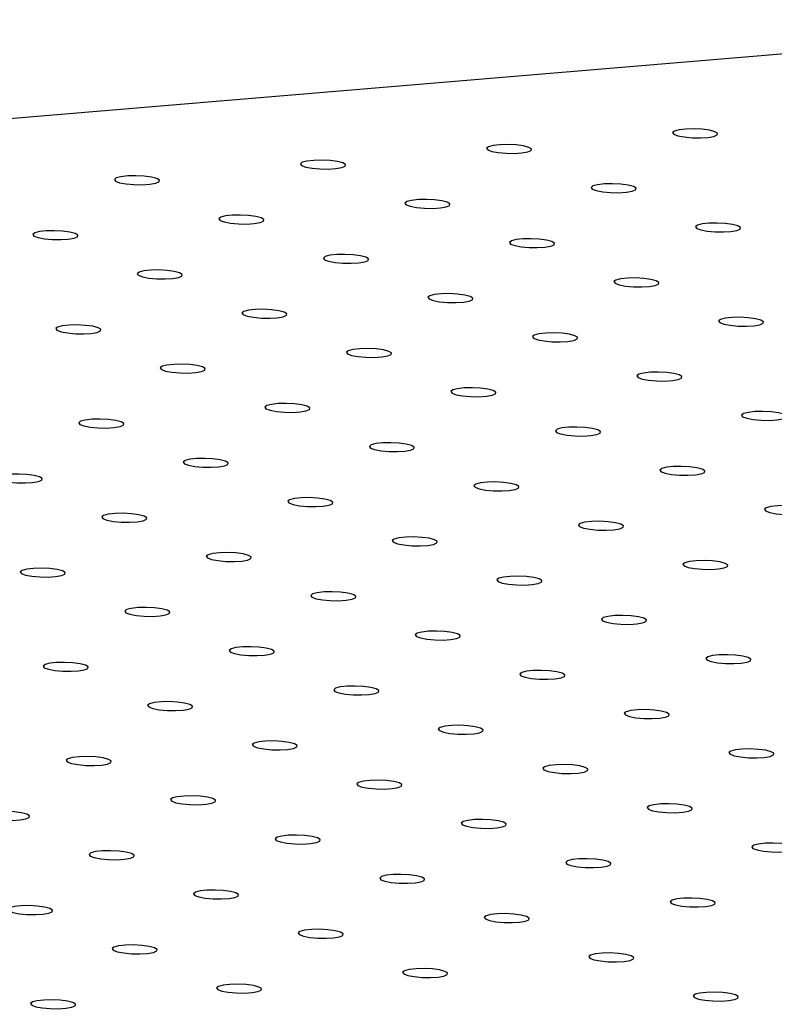
# Model space of a CAD drawing. Units: millimetres. Extents: x 12016 to 12313, y -7569 to -7359.
# Drawn here: x 12117 to 12121, y -7482 to -7478 of the extents above; entities that cross this region are included whole.
import ezdxf

# ---------------------------------------------------------------- set-up
doc = ezdxf.new("R2010")
doc.units = ezdxf.units.MM
doc.header["$LTSCALE"] = 10

msp = doc.modelspace()

# ---------------------------------------------------------------- linework, layer by layer
at = {"color": 7, "linetype": 'Continuous', "lineweight": 25}
msp.add_line((12122.97707, -7477.81361), (12070.68391, -7482.21092), dxfattribs=at)
at = {"color": 7, "linetype": 'Continuous', "lineweight": 25, "flags": 128}
for points in [[(12120.75338, -7478.33834), (12120.7284, -7478.33182), (12120.69431, -7478.32723), (12120.65572, -7478.32518), (12120.61785, -7478.32597), (12120.5858, -7478.32947), (12120.56391, -7478.33522), (12120.55513, -7478.34244), (12120.56065, -7478.35016), (12120.57972, -7478.35733), (12120.60977, -7478.36298), (12120.64674, -7478.36635), (12120.68563, -7478.36699), (12120.7212, -7478.36481), (12120.74863, -7478.3601), (12120.76423, -7478.3535), (12120.76589, -7478.34591), (12120.75338, -7478.33834)], [(12119.88183, -7478.41163), (12119.85685, -7478.4051), (12119.82276, -7478.40051), (12119.78417, -7478.39847), (12119.7463, -7478.39926), (12119.71425, -7478.40276), (12119.69236, -7478.40851), (12119.68358, -7478.41573), (12119.6891, -7478.42345), (12119.70817, -7478.43061), (12119.73822, -7478.43627), (12119.77518, -7478.43964), (12119.81408, -7478.44028), (12119.84964, -7478.4381), (12119.87708, -7478.43339), (12119.89268, -7478.42679), (12119.89434, -7478.4192), (12119.88183, -7478.41163)], [(12119.01028, -7478.48491), (12118.98529, -7478.47839), (12118.9512, -7478.4738), (12118.91262, -7478.47176), (12118.87474, -7478.47255), (12118.8427, -7478.47605), (12118.82081, -7478.4818), (12118.81203, -7478.48902), (12118.81755, -7478.49674), (12118.83662, -7478.5039), (12118.86666, -7478.50955), (12118.90363, -7478.51293), (12118.94252, -7478.51357), (12118.97809, -7478.51139), (12119.00553, -7478.50668), (12119.02113, -7478.50008), (12119.02279, -7478.49248), (12119.01028, -7478.48491)], [(12118.13872, -7478.5582), (12118.11374, -7478.55168), (12118.07965, -7478.54709), (12118.04107, -7478.54505), (12118.00319, -7478.54583), (12117.97114, -7478.54934), (12117.94925, -7478.55509), (12117.94047, -7478.56231), (12117.94599, -7478.57002), (12117.96506, -7478.57719), (12117.99511, -7478.58284), (12118.03208, -7478.58622), (12118.07097, -7478.58686), (12118.10654, -7478.58467), (12118.13397, -7478.57997), (12118.14957, -7478.57337), (12118.15123, -7478.56577), (12118.13872, -7478.5582)], [(12120.3714, -7478.59562), (12120.34642, -7478.5891), (12120.31233, -7478.58451), (12120.27374, -7478.58247), (12120.23587, -7478.58325), (12120.20382, -7478.58675), (12120.18193, -7478.59251), (12120.17315, -7478.59973), (12120.17867, -7478.60744), (12120.19774, -7478.61461), (12120.22779, -7478.62026), (12120.26476, -7478.62363), (12120.30365, -7478.62427), (12120.33922, -7478.62209), (12120.36665, -7478.61738), (12120.38225, -7478.61079), (12120.38391, -7478.60319), (12120.3714, -7478.59562)], [(12119.49985, -7478.66891), (12119.47486, -7478.66239), (12119.44078, -7478.6578), (12119.40219, -7478.65575), (12119.36432, -7478.65654), (12119.33227, -7478.66004), (12119.31038, -7478.66579), (12119.3016, -7478.67301), (12119.30712, -7478.68073), (12119.32619, -7478.6879), (12119.35624, -7478.69355), (12119.3932, -7478.69692), (12119.4321, -7478.69756), (12119.46766, -7478.69538), (12119.4951, -7478.69067), (12119.5107, -7478.68407), (12119.51236, -7478.67648), (12119.49985, -7478.66891)], [(12118.6283, -7478.7422), (12118.60331, -7478.73568), (12118.56922, -7478.73108), (12118.53064, -7478.72904), (12118.49276, -7478.72983), (12118.46072, -7478.73333), (12118.43883, -7478.73908), (12118.43005, -7478.7463), (12118.43557, -7478.75402), (12118.45464, -7478.76118), (12118.48468, -7478.76684), (12118.52165, -7478.77021), (12118.56054, -7478.77085), (12118.59611, -7478.76867), (12118.62355, -7478.76396), (12118.63915, -7478.75736), (12118.6408, -7478.74977), (12118.6283, -7478.7422)], [(12120.86097, -7478.77961), (12120.83599, -7478.77309), (12120.8019, -7478.7685), (12120.76332, -7478.76646), (12120.72544, -7478.76724), (12120.69339, -7478.77075), (12120.6715, -7478.7765), (12120.66272, -7478.78372), (12120.66824, -7478.79143), (12120.68731, -7478.7986), (12120.71736, -7478.80425), (12120.75433, -7478.80763), (12120.79322, -7478.80827), (12120.82879, -7478.80608), (12120.85622, -7478.80138), (12120.87182, -7478.79478), (12120.87348, -7478.78718), (12120.86097, -7478.77961)], [(12117.75674, -7478.81548), (12117.73176, -7478.80896), (12117.69767, -7478.80437), (12117.65908, -7478.80233), (12117.62121, -7478.80312), (12117.58916, -7478.80662), (12117.56727, -7478.81237), (12117.55849, -7478.81959), (12117.56401, -7478.82731), (12117.58308, -7478.83447), (12117.61313, -7478.84013), (12117.6501, -7478.8435), (12117.68899, -7478.84414), (12117.72456, -7478.84196), (12117.75199, -7478.83725), (12117.76759, -7478.83065), (12117.76925, -7478.82305), (12117.75674, -7478.81548)], [(12119.98942, -7478.8529), (12119.96444, -7478.84638), (12119.93035, -7478.84179), (12119.89176, -7478.83975), (12119.85389, -7478.84053), (12119.82184, -7478.84404), (12119.79995, -7478.84979), (12119.79117, -7478.85701), (12119.79669, -7478.86472), (12119.81576, -7478.87189), (12119.84581, -7478.87754), (12119.88278, -7478.88092), (12119.92167, -7478.88155), (12119.95723, -7478.87937), (12119.98467, -7478.87467), (12120.00027, -7478.86807), (12120.00193, -7478.86047), (12119.98942, -7478.8529)], [(12119.11787, -7478.92619), (12119.09288, -7478.91967), (12119.0588, -7478.91508), (12119.02021, -7478.91304), (12118.98234, -7478.91382), (12118.95029, -7478.91733), (12118.9284, -7478.92308), (12118.91962, -7478.9303), (12118.92514, -7478.93801), (12118.94421, -7478.94518), (12118.97426, -7478.95083), (12119.01122, -7478.9542), (12119.05012, -7478.95484), (12119.08568, -7478.95266), (12119.11312, -7478.94795), (12119.12872, -7478.94136), (12119.13038, -7478.93376), (12119.11787, -7478.92619)], [(12118.24632, -7478.99948), (12118.22133, -7478.99296), (12118.18724, -7478.98837), (12118.14866, -7478.98633), (12118.11078, -7478.98711), (12118.07874, -7478.99061), (12118.05684, -7478.99636), (12118.04807, -7479.00358), (12118.05358, -7479.0113), (12118.07266, -7479.01847), (12118.1027, -7479.02412), (12118.13967, -7479.02749), (12118.17856, -7479.02813), (12118.21413, -7479.02595), (12118.24157, -7479.02124), (12118.25717, -7479.01465), (12118.25882, -7479.00705), (12118.24632, -7478.99948)], [(12120.47899, -7479.03689), (12120.45401, -7479.03037), (12120.41992, -7479.02578), (12120.38133, -7479.02374), (12120.34346, -7479.02453), (12120.31141, -7479.02803), (12120.28952, -7479.03378), (12120.28074, -7479.041), (12120.28626, -7479.04872), (12120.30533, -7479.05588), (12120.33538, -7479.06154), (12120.37235, -7479.06491), (12120.41124, -7479.06555), (12120.44681, -7479.06337), (12120.47424, -7479.05866), (12120.48984, -7479.05206), (12120.4915, -7479.04446), (12120.47899, -7479.03689)], [(12119.60744, -7479.11018), (12119.58246, -7479.10366), (12119.54837, -7479.09907), (12119.50978, -7479.09703), (12119.47191, -7479.09782), (12119.43986, -7479.10132), (12119.41797, -7479.10707), (12119.40919, -7479.11429), (12119.41471, -7479.122), (12119.43378, -7479.12917), (12119.46383, -7479.13482), (12119.5008, -7479.1382), (12119.53969, -7479.13884), (12119.57525, -7479.13666), (12119.60269, -7479.13195), (12119.61829, -7479.12535), (12119.61995, -7479.11775), (12119.60744, -7479.11018)], [(12118.73589, -7479.18347), (12118.7109, -7479.17695), (12118.67682, -7479.17236), (12118.63823, -7479.17032), (12118.60035, -7479.1711), (12118.56831, -7479.17461), (12118.54642, -7479.18036), (12118.53764, -7479.18758), (12118.54316, -7479.19529), (12118.56223, -7479.20246), (12118.59228, -7479.20811), (12118.62924, -7479.21149), (12118.66814, -7479.21213), (12118.7037, -7479.20994), (12118.73114, -7479.20524), (12118.74674, -7479.19864), (12118.7484, -7479.19104), (12118.73589, -7479.18347)], [(12120.96857, -7479.22089), (12120.94358, -7479.21437), (12120.90949, -7479.20978), (12120.87091, -7479.20774), (12120.83303, -7479.20852), (12120.80099, -7479.21202), (12120.7791, -7479.21777), (12120.77032, -7479.22499), (12120.77583, -7479.23271), (12120.79491, -7479.23988), (12120.82495, -7479.24553), (12120.86192, -7479.2489), (12120.90081, -7479.24954), (12120.93638, -7479.24736), (12120.96382, -7479.24265), (12120.97942, -7479.23606), (12120.98107, -7479.22846), (12120.96857, -7479.22089)], [(12117.86434, -7479.25676), (12117.83935, -7479.25024), (12117.80526, -7479.24565), (12117.76668, -7479.24361), (12117.7288, -7479.24439), (12117.69676, -7479.2479), (12117.67486, -7479.25365), (12117.66609, -7479.26087), (12117.6716, -7479.26858), (12117.69068, -7479.27575), (12117.72072, -7479.2814), (12117.75769, -7479.28477), (12117.79658, -7479.28541), (12117.83215, -7479.28323), (12117.85958, -7479.27853), (12117.87519, -7479.27193), (12117.87684, -7479.26433), (12117.86434, -7479.25676)], [(12120.09701, -7479.29418), (12120.07203, -7479.28766), (12120.03794, -7479.28307), (12119.99935, -7479.28102), (12119.96148, -7479.28181), (12119.92943, -7479.28531), (12119.90754, -7479.29106), (12119.89876, -7479.29828), (12119.90428, -7479.306), (12119.92335, -7479.31317), (12119.9534, -7479.31882), (12119.99037, -7479.32219), (12120.02926, -7479.32283), (12120.06483, -7479.32065), (12120.09226, -7479.31594), (12120.10786, -7479.30934), (12120.10952, -7479.30175), (12120.09701, -7479.29418)], [(12119.22546, -7479.36747), (12119.20048, -7479.36094), (12119.16639, -7479.35635), (12119.1278, -7479.35431), (12119.08993, -7479.3551), (12119.05788, -7479.3586), (12119.03599, -7479.36435), (12119.02721, -7479.37157), (12119.03273, -7479.37929), (12119.0518, -7479.38645), (12119.08185, -7479.39211), (12119.11882, -7479.39548), (12119.15771, -7479.39612), (12119.19327, -7479.39394), (12119.22071, -7479.38923), (12119.23631, -7479.38263), (12119.23797, -7479.37504), (12119.22546, -7479.36747)], [(12118.35391, -7479.44075), (12118.32892, -7479.43423), (12118.29484, -7479.42964), (12118.25625, -7479.4276), (12118.21837, -7479.42839), (12118.18633, -7479.43189), (12118.16444, -7479.43764), (12118.15566, -7479.44486), (12118.16118, -7479.45258), (12118.18025, -7479.45974), (12118.2103, -7479.46539), (12118.24726, -7479.46877), (12118.28615, -7479.46941), (12118.32172, -7479.46723), (12118.34916, -7479.46252), (12118.36476, -7479.45592), (12118.36642, -7479.44832), (12118.35391, -7479.44075)], [(12120.58659, -7479.47817), (12120.5616, -7479.47165), (12120.52751, -7479.46706), (12120.48893, -7479.46502), (12120.45105, -7479.4658), (12120.41901, -7479.46931), (12120.39711, -7479.47506), (12120.38834, -7479.48228), (12120.39385, -7479.48999), (12120.41293, -7479.49716), (12120.44297, -7479.50281), (12120.47994, -7479.50618), (12120.51883, -7479.50682), (12120.5544, -7479.50464), (12120.58184, -7479.49994), (12120.59744, -7479.49334), (12120.59909, -7479.48574), (12120.58659, -7479.47817)], [(12119.71503, -7479.55146), (12119.69005, -7479.54494), (12119.65596, -7479.54035), (12119.61737, -7479.53831), (12119.5795, -7479.53909), (12119.54745, -7479.54259), (12119.52556, -7479.54835), (12119.51678, -7479.55557), (12119.5223, -7479.56328), (12119.54137, -7479.57045), (12119.57142, -7479.5761), (12119.60839, -7479.57947), (12119.64728, -7479.58011), (12119.68285, -7479.57793), (12119.71028, -7479.57322), (12119.72588, -7479.56663), (12119.72754, -7479.55903), (12119.71503, -7479.55146)], [(12118.84348, -7479.62475), (12118.8185, -7479.61823), (12118.78441, -7479.61364), (12118.74582, -7479.61159), (12118.70795, -7479.61238), (12118.6759, -7479.61588), (12118.65401, -7479.62163), (12118.64523, -7479.62885), (12118.65075, -7479.63657), (12118.66982, -7479.64374), (12118.69987, -7479.64939), (12118.73683, -7479.65276), (12118.77573, -7479.6534), (12118.81129, -7479.65122), (12118.83873, -7479.64651), (12118.85433, -7479.63991), (12118.85599, -7479.63232), (12118.84348, -7479.62475)], [(12121.07616, -7479.66216), (12121.05117, -7479.65564), (12121.01709, -7479.65105), (12120.9785, -7479.64901), (12120.94062, -7479.6498), (12120.90858, -7479.6533), (12120.88669, -7479.65905), (12120.87791, -7479.66627), (12120.88343, -7479.67399), (12120.9025, -7479.68115), (12120.93255, -7479.6868), (12120.96951, -7479.69018), (12121.00841, -7479.69082), (12121.04397, -7479.68864), (12121.07141, -7479.68393), (12121.08701, -7479.67733), (12121.08867, -7479.66973), (12121.07616, -7479.66216)], [(12117.97193, -7479.69804), (12117.94694, -7479.69152), (12117.91285, -7479.68692), (12117.87427, -7479.68488), (12117.83639, -7479.68567), (12117.80435, -7479.68917), (12117.78246, -7479.69492), (12117.77368, -7479.70214), (12117.7792, -7479.70986), (12117.79827, -7479.71702), (12117.82832, -7479.72268), (12117.86528, -7479.72605), (12117.90417, -7479.72669), (12117.93974, -7479.72451), (12117.96718, -7479.7198), (12117.98278, -7479.7132), (12117.98444, -7479.70561), (12117.97193, -7479.69804)], [(12120.20461, -7479.73545), (12120.17962, -7479.72893), (12120.14553, -7479.72434), (12120.10695, -7479.7223), (12120.06907, -7479.72308), (12120.03703, -7479.72659), (12120.01513, -7479.73234), (12120.00636, -7479.73956), (12120.01187, -7479.74727), (12120.03095, -7479.75444), (12120.06099, -7479.76009), (12120.09796, -7479.76347), (12120.13685, -7479.76411), (12120.17242, -7479.76192), (12120.19985, -7479.75722), (12120.21546, -7479.75062), (12120.21711, -7479.74302), (12120.20461, -7479.73545)], [(12119.33305, -7479.80874), (12119.30807, -7479.80222), (12119.27398, -7479.79763), (12119.23539, -7479.79559), (12119.19752, -7479.79637), (12119.16547, -7479.79988), (12119.14358, -7479.80563), (12119.1348, -7479.81285), (12119.14032, -7479.82056), (12119.15939, -7479.82773), (12119.18944, -7479.83338), (12119.22641, -7479.83676), (12119.2653, -7479.83739), (12119.30087, -7479.83521), (12119.3283, -7479.83051), (12119.3439, -7479.82391), (12119.34556, -7479.81631), (12119.33305, -7479.80874)], [(12118.4615, -7479.88203), (12118.43651, -7479.87551), (12118.40243, -7479.87092), (12118.36384, -7479.86888), (12118.32597, -7479.86966), (12118.29392, -7479.87317), (12118.27203, -7479.87892), (12118.26325, -7479.88614), (12118.26877, -7479.89385), (12118.28784, -7479.90102), (12118.31789, -7479.90667), (12118.35485, -7479.91004), (12118.39375, -7479.91068), (12118.42931, -7479.9085), (12118.45675, -7479.90379), (12118.47235, -7479.8972), (12118.47401, -7479.8896), (12118.4615, -7479.88203)], [(12117.58995, -7479.95532), (12117.56496, -7479.9488), (12117.53087, -7479.94421), (12117.49229, -7479.94217), (12117.45441, -7479.94295), (12117.42237, -7479.94645), (12117.40048, -7479.9522), (12117.3917, -7479.95942), (12117.39722, -7479.96714), (12117.41629, -7479.97431), (12117.44633, -7479.97996), (12117.4833, -7479.98333), (12117.52219, -7479.98397), (12117.55776, -7479.98179), (12117.5852, -7479.97708), (12117.6008, -7479.97049), (12117.60246, -7479.96289), (12117.58995, -7479.95532)], [(12120.69418, -7479.91945), (12120.66919, -7479.91293), (12120.63511, -7479.90833), (12120.59652, -7479.90629), (12120.55864, -7479.90708), (12120.5266, -7479.91058), (12120.50471, -7479.91633), (12120.49593, -7479.92355), (12120.50145, -7479.93127), (12120.52052, -7479.93843), (12120.55057, -7479.94409), (12120.58753, -7479.94746), (12120.62642, -7479.9481), (12120.66199, -7479.94592), (12120.68943, -7479.94121), (12120.70503, -7479.93461), (12120.70669, -7479.92702), (12120.69418, -7479.91945)], [(12119.82263, -7479.99273), (12119.79764, -7479.98621), (12119.76355, -7479.98162), (12119.72497, -7479.97958), (12119.68709, -7479.98037), (12119.65504, -7479.98387), (12119.63315, -7479.98962), (12119.62437, -7479.99684), (12119.62989, -7480.00456), (12119.64896, -7480.01172), (12119.67901, -7480.01738), (12119.71598, -7480.02075), (12119.75487, -7480.02139), (12119.79044, -7480.01921), (12119.81787, -7480.0145), (12119.83347, -7480.0079), (12119.83513, -7480.0003), (12119.82263, -7479.99273)], [(12118.95107, -7480.06602), (12118.92609, -7480.0595), (12118.892, -7480.05491), (12118.85341, -7480.05287), (12118.81554, -7480.05366), (12118.78349, -7480.05716), (12118.7616, -7480.06291), (12118.75282, -7480.07013), (12118.75834, -7480.07784), (12118.77741, -7480.08501), (12118.80746, -7480.09066), (12118.84443, -7480.09404), (12118.88332, -7480.09468), (12118.91889, -7480.0925), (12118.94632, -7480.08779), (12118.96192, -7480.08119), (12118.96358, -7480.07359), (12118.95107, -7480.06602)], [(12118.07952, -7480.13931), (12118.05453, -7480.13279), (12118.02045, -7480.1282), (12117.98186, -7480.12616), (12117.94399, -7480.12694), (12117.91194, -7480.13045), (12117.89005, -7480.1362), (12117.88127, -7480.14342), (12117.88679, -7480.15113), (12117.90586, -7480.1583), (12117.93591, -7480.16395), (12117.97287, -7480.16733), (12118.01177, -7480.16797), (12118.04733, -7480.16578), (12118.07477, -7480.16108), (12118.09037, -7480.15448), (12118.09203, -7480.14688), (12118.07952, -7480.13931)], [(12121.18375, -7480.10344), (12121.15877, -7480.09692), (12121.12468, -7480.09233), (12121.08609, -7480.09029), (12121.04822, -7480.09107), (12121.01617, -7480.09458), (12120.99428, -7480.10033), (12120.9855, -7480.10755), (12120.99102, -7480.11526), (12121.01009, -7480.12243), (12121.04014, -7480.12808), (12121.0771, -7480.13145), (12121.116, -7480.13209), (12121.15156, -7480.12991), (12121.179, -7480.1252), (12121.1946, -7480.11861), (12121.19626, -7480.11101), (12121.18375, -7480.10344)], [(12120.3122, -7480.17673), (12120.28721, -7480.17021), (12120.25312, -7480.16562), (12120.21454, -7480.16358), (12120.17666, -7480.16436), (12120.14462, -7480.16786), (12120.12273, -7480.17361), (12120.11395, -7480.18083), (12120.11947, -7480.18855), (12120.13854, -7480.19572), (12120.16858, -7480.20137), (12120.20555, -7480.20474), (12120.24444, -7480.20538), (12120.28001, -7480.2032), (12120.30745, -7480.19849), (12120.32305, -7480.1919), (12120.32471, -7480.1843), (12120.3122, -7480.17673)], [(12119.44064, -7480.25002), (12119.41566, -7480.2435), (12119.38157, -7480.23891), (12119.34299, -7480.23686), (12119.30511, -7480.23765), (12119.27306, -7480.24115), (12119.25117, -7480.2469), (12119.24239, -7480.25412), (12119.24791, -7480.26184), (12119.26698, -7480.26901), (12119.29703, -7480.27466), (12119.334, -7480.27803), (12119.37289, -7480.27867), (12119.40846, -7480.27649), (12119.43589, -7480.27178), (12119.45149, -7480.26518), (12119.45315, -7480.25759), (12119.44064, -7480.25002)], [(12118.56909, -7480.32331), (12118.54411, -7480.31678), (12118.51002, -7480.31219), (12118.47143, -7480.31015), (12118.43356, -7480.31094), (12118.40151, -7480.31444), (12118.37962, -7480.32019), (12118.37084, -7480.32741), (12118.37636, -7480.33513), (12118.39543, -7480.34229), (12118.42548, -7480.34795), (12118.46245, -7480.35132), (12118.50134, -7480.35196), (12118.5369, -7480.34978), (12118.56434, -7480.34507), (12118.57994, -7480.33847), (12118.5816, -7480.33088), (12118.56909, -7480.32331)], [(12120.80177, -7480.36072), (12120.77678, -7480.3542), (12120.7427, -7480.34961), (12120.70411, -7480.34757), (12120.66624, -7480.34835), (12120.63419, -7480.35186), (12120.6123, -7480.35761), (12120.60352, -7480.36483), (12120.60904, -7480.37254), (12120.62811, -7480.37971), (12120.65816, -7480.38536), (12120.69512, -7480.38874), (12120.73402, -7480.38938), (12120.76958, -7480.38719), (12120.79702, -7480.38249), (12120.81262, -7480.37589), (12120.81428, -7480.36829), (12120.80177, -7480.36072)], [(12117.69754, -7480.39659), (12117.67255, -7480.39007), (12117.63847, -7480.38548), (12117.59988, -7480.38344), (12117.56201, -7480.38423), (12117.52996, -7480.38773), (12117.50807, -7480.39348), (12117.49929, -7480.4007), (12117.50481, -7480.40842), (12117.52388, -7480.41558), (12117.55393, -7480.42123), (12117.59089, -7480.42461), (12117.62979, -7480.42525), (12117.66535, -7480.42307), (12117.69279, -7480.41836), (12117.70839, -7480.41176), (12117.71005, -7480.40416), (12117.69754, -7480.39659)], [(12119.93022, -7480.43401), (12119.90523, -7480.42749), (12119.87114, -7480.4229), (12119.83256, -7480.42086), (12119.79468, -7480.42164), (12119.76264, -7480.42515), (12119.74075, -7480.4309), (12119.73197, -7480.43812), (12119.73749, -7480.44583), (12119.75656, -7480.453), (12119.7866, -7480.45865), (12119.82357, -7480.46202), (12119.86246, -7480.46266), (12119.89803, -7480.46048), (12119.92547, -7480.45578), (12119.94107, -7480.44918), (12119.94272, -7480.44158), (12119.93022, -7480.43401)], [(12119.05866, -7480.5073), (12119.03368, -7480.50078), (12118.99959, -7480.49619), (12118.961, -7480.49415), (12118.92313, -7480.49493), (12118.89108, -7480.49843), (12118.86919, -7480.50419), (12118.86041, -7480.51141), (12118.86593, -7480.51912), (12118.885, -7480.52629), (12118.91505, -7480.53194), (12118.95202, -7480.53531), (12118.99091, -7480.53595), (12119.02648, -7480.53377), (12119.05391, -7480.52906), (12119.06951, -7480.52247), (12119.07117, -7480.51487), (12119.05866, -7480.5073)], [(12118.18711, -7480.58059), (12118.16213, -7480.57407), (12118.12804, -7480.56948), (12118.08945, -7480.56743), (12118.05158, -7480.56822), (12118.01953, -7480.57172), (12117.99764, -7480.57747), (12117.98886, -7480.58469), (12117.99438, -7480.59241), (12118.01345, -7480.59958), (12118.0435, -7480.60523), (12118.08047, -7480.6086), (12118.11936, -7480.60924), (12118.15492, -7480.60706), (12118.18236, -7480.60235), (12118.19796, -7480.59575), (12118.19962, -7480.58816), (12118.18711, -7480.58059)], [(12120.41979, -7480.618), (12120.3948, -7480.61148), (12120.36072, -7480.60689), (12120.32213, -7480.60485), (12120.28426, -7480.60564), (12120.25221, -7480.60914), (12120.23032, -7480.61489), (12120.22154, -7480.62211), (12120.22706, -7480.62983), (12120.24613, -7480.63699), (12120.27618, -7480.64264), (12120.31314, -7480.64602), (12120.35204, -7480.64666), (12120.3876, -7480.64448), (12120.41504, -7480.63977), (12120.43064, -7480.63317), (12120.4323, -7480.62557), (12120.41979, -7480.618)], [(12119.54824, -7480.69129), (12119.52325, -7480.68477), (12119.48916, -7480.68018), (12119.45058, -7480.67814), (12119.4127, -7480.67892), (12119.38066, -7480.68243), (12119.35876, -7480.68818), (12119.34999, -7480.6954), (12119.3555, -7480.70311), (12119.37458, -7480.71028), (12119.40462, -7480.71593), (12119.44159, -7480.71931), (12119.48048, -7480.71995), (12119.51605, -7480.71776), (12119.54349, -7480.71306), (12119.55909, -7480.70646), (12119.56074, -7480.69886), (12119.54824, -7480.69129)], [(12118.67668, -7480.76458), (12118.6517, -7480.75806), (12118.61761, -7480.75347), (12118.57902, -7480.75143), (12118.54115, -7480.75221), (12118.5091, -7480.75572), (12118.48721, -7480.76147), (12118.47843, -7480.76869), (12118.48395, -7480.7764), (12118.50302, -7480.78357), (12118.53307, -7480.78922), (12118.57004, -7480.7926), (12118.60893, -7480.79323), (12118.6445, -7480.79105), (12118.67193, -7480.78635), (12118.68753, -7480.77975), (12118.68919, -7480.77215), (12118.67668, -7480.76458)], [(12117.80513, -7480.83787), (12117.78015, -7480.83135), (12117.74606, -7480.82676), (12117.70747, -7480.82472), (12117.6696, -7480.8255), (12117.63755, -7480.82901), (12117.61566, -7480.83476), (12117.60688, -7480.84198), (12117.6124, -7480.84969), (12117.63147, -7480.85686), (12117.66152, -7480.86251), (12117.69848, -7480.86588), (12117.73738, -7480.86652), (12117.77294, -7480.86434), (12117.80038, -7480.85963), (12117.81598, -7480.85304), (12117.81764, -7480.84544), (12117.80513, -7480.83787)], [(12120.90936, -7480.802), (12120.88438, -7480.79548), (12120.85029, -7480.79089), (12120.8117, -7480.78884), (12120.77383, -7480.78963), (12120.74178, -7480.79313), (12120.71989, -7480.79888), (12120.71111, -7480.8061), (12120.71663, -7480.81382), (12120.7357, -7480.82099), (12120.76575, -7480.82664), (12120.80272, -7480.83001), (12120.84161, -7480.83065), (12120.87717, -7480.82847), (12120.90461, -7480.82376), (12120.92021, -7480.81716), (12120.92187, -7480.80957), (12120.90936, -7480.802)], [(12120.03781, -7480.87529), (12120.01282, -7480.86877), (12119.97874, -7480.86417), (12119.94015, -7480.86213), (12119.90227, -7480.86292), (12119.87023, -7480.86642), (12119.84834, -7480.87217), (12119.83956, -7480.87939), (12119.84508, -7480.88711), (12119.86415, -7480.89427), (12119.8942, -7480.89993), (12119.93116, -7480.9033), (12119.97006, -7480.90394), (12120.00562, -7480.90176), (12120.03306, -7480.89705), (12120.04866, -7480.89045), (12120.05032, -7480.88286), (12120.03781, -7480.87529)], [(12119.16626, -7480.94857), (12119.14127, -7480.94205), (12119.10718, -7480.93746), (12119.0686, -7480.93542), (12119.03072, -7480.93621), (12118.99868, -7480.93971), (12118.97678, -7480.94546), (12118.96801, -7480.95268), (12118.97352, -7480.9604), (12118.9926, -7480.96756), (12119.02264, -7480.97322), (12119.05961, -7480.97659), (12119.0985, -7480.97723), (12119.13407, -7480.97505), (12119.1615, -7480.97034), (12119.17711, -7480.96374), (12119.17876, -7480.95614), (12119.16626, -7480.94857)], [(12118.2947, -7481.02186), (12118.26972, -7481.01534), (12118.23563, -7481.01075), (12118.19704, -7481.00871), (12118.15917, -7481.0095), (12118.12712, -7481.013), (12118.10523, -7481.01875), (12118.09645, -7481.02597), (12118.10197, -7481.03368), (12118.12104, -7481.04085), (12118.15109, -7481.0465), (12118.18806, -7481.04988), (12118.22695, -7481.05052), (12118.26252, -7481.04834), (12118.28995, -7481.04363), (12118.30555, -7481.03703), (12118.30721, -7481.02943), (12118.2947, -7481.02186)], [(12120.52738, -7481.05928), (12120.5024, -7481.05276), (12120.46831, -7481.04817), (12120.42972, -7481.04613), (12120.39185, -7481.04691), (12120.3598, -7481.05042), (12120.33791, -7481.05617), (12120.32913, -7481.06339), (12120.33465, -7481.0711), (12120.35372, -7481.07827), (12120.38377, -7481.08392), (12120.42074, -7481.08729), (12120.45963, -7481.08793), (12120.49519, -7481.08575), (12120.52263, -7481.08104), (12120.53823, -7481.07445), (12120.53989, -7481.06685), (12120.52738, -7481.05928)], [(12119.65583, -7481.13257), (12119.63084, -7481.12605), (12119.59676, -7481.12146), (12119.55817, -7481.11942), (12119.52029, -7481.1202), (12119.48825, -7481.1237), (12119.46636, -7481.12945), (12119.45758, -7481.13667), (12119.4631, -7481.14439), (12119.48217, -7481.15156), (12119.51222, -7481.15721), (12119.54918, -7481.16058), (12119.58807, -7481.16122), (12119.62364, -7481.15904), (12119.65108, -7481.15433), (12119.66668, -7481.14774), (12119.66834, -7481.14014), (12119.65583, -7481.13257)], [(12118.78428, -7481.20586), (12118.75929, -7481.19934), (12118.7252, -7481.19475), (12118.68662, -7481.1927), (12118.64874, -7481.19349), (12118.61669, -7481.19699), (12118.5948, -7481.20274), (12118.58602, -7481.20996), (12118.59154, -7481.21768), (12118.61061, -7481.22485), (12118.64066, -7481.2305), (12118.67763, -7481.23387), (12118.71652, -7481.23451), (12118.75209, -7481.23233), (12118.77952, -7481.22762), (12118.79512, -7481.22102), (12118.79678, -7481.21343), (12118.78428, -7481.20586)], [(12121.01695, -7481.24327), (12120.99197, -7481.23675), (12120.95788, -7481.23216), (12120.91929, -7481.23012), (12120.88142, -7481.23091), (12120.84937, -7481.23441), (12120.82748, -7481.24016), (12120.8187, -7481.24738), (12120.82422, -7481.25509), (12120.84329, -7481.26226), (12120.87334, -7481.26791), (12120.91031, -7481.27129), (12120.9492, -7481.27193), (12120.98477, -7481.26975), (12121.0122, -7481.26504), (12121.0278, -7481.25844), (12121.02946, -7481.25084), (12121.01695, -7481.24327)], [(12117.91272, -7481.27915), (12117.88774, -7481.27262), (12117.85365, -7481.26803), (12117.81506, -7481.26599), (12117.77719, -7481.26678), (12117.74514, -7481.27028), (12117.72325, -7481.27603), (12117.71447, -7481.28325), (12117.71999, -7481.29097), (12117.73906, -7481.29813), (12117.76911, -7481.30379), (12117.80608, -7481.30716), (12117.84497, -7481.3078), (12117.88054, -7481.30562), (12117.90797, -7481.30091), (12117.92357, -7481.29431), (12117.92523, -7481.28672), (12117.91272, -7481.27915)], [(12120.1454, -7481.31656), (12120.12042, -7481.31004), (12120.08633, -7481.30545), (12120.04774, -7481.30341), (12120.00987, -7481.30419), (12119.97782, -7481.3077), (12119.95593, -7481.31345), (12119.94715, -7481.32067), (12119.95267, -7481.32838), (12119.97174, -7481.33555), (12120.00179, -7481.3412), (12120.03875, -7481.34458), (12120.07765, -7481.34522), (12120.11321, -7481.34303), (12120.14065, -7481.33833), (12120.15625, -7481.33173), (12120.15791, -7481.32413), (12120.1454, -7481.31656)], [(12119.27385, -7481.38985), (12119.24886, -7481.38333), (12119.21477, -7481.37874), (12119.17619, -7481.3767), (12119.13831, -7481.37748), (12119.10627, -7481.38099), (12119.08438, -7481.38674), (12119.0756, -7481.39396), (12119.08112, -7481.40167), (12119.10019, -7481.40884), (12119.13024, -7481.41449), (12119.1672, -7481.41786), (12119.20609, -7481.4185), (12119.24166, -7481.41632), (12119.2691, -7481.41162), (12119.2847, -7481.40502), (12119.28636, -7481.39742), (12119.27385, -7481.38985)], [(12118.40229, -7481.46314), (12118.37731, -7481.45662), (12118.34322, -7481.45203), (12118.30464, -7481.44999), (12118.26676, -7481.45077), (12118.23471, -7481.45427), (12118.21282, -7481.46003), (12118.20404, -7481.46725), (12118.20956, -7481.47496), (12118.22863, -7481.48213), (12118.25868, -7481.48778), (12118.29565, -7481.49115), (12118.33454, -7481.49179), (12118.37011, -7481.48961), (12118.39754, -7481.4849), (12118.41314, -7481.47831), (12118.4148, -7481.47071), (12118.40229, -7481.46314)], [(12120.63497, -7481.50056), (12120.60999, -7481.49403), (12120.5759, -7481.48944), (12120.53731, -7481.4874), (12120.49944, -7481.48819), (12120.46739, -7481.49169), (12120.4455, -7481.49744), (12120.43672, -7481.50466), (12120.44224, -7481.51238), (12120.46131, -7481.51954), (12120.49136, -7481.5252), (12120.52833, -7481.52857), (12120.56722, -7481.52921), (12120.60279, -7481.52703), (12120.63022, -7481.52232), (12120.64582, -7481.51572), (12120.64748, -7481.50813), (12120.63497, -7481.50056)], [(12117.53074, -7481.53643), (12117.50576, -7481.52991), (12117.47167, -7481.52532), (12117.43308, -7481.52327), (12117.39521, -7481.52406), (12117.36316, -7481.52756), (12117.34127, -7481.53331), (12117.33249, -7481.54053), (12117.33801, -7481.54825), (12117.35708, -7481.55542), (12117.38713, -7481.56107), (12117.4241, -7481.56444), (12117.46299, -7481.56508), (12117.49855, -7481.5629), (12117.52599, -7481.55819), (12117.54159, -7481.55159), (12117.54325, -7481.544), (12117.53074, -7481.53643)], [(12119.76342, -7481.57384), (12119.73843, -7481.56732), (12119.70435, -7481.56273), (12119.66576, -7481.56069), (12119.62789, -7481.56148), (12119.59584, -7481.56498), (12119.57395, -7481.57073), (12119.56517, -7481.57795), (12119.57069, -7481.58567), (12119.58976, -7481.59283), (12119.61981, -7481.59848), (12119.65677, -7481.60186), (12119.69567, -7481.6025), (12119.73123, -7481.60032), (12119.75867, -7481.59561), (12119.77427, -7481.58901), (12119.77593, -7481.58141), (12119.76342, -7481.57384)], [(12118.89187, -7481.64713), (12118.86688, -7481.64061), (12118.83279, -7481.63602), (12118.79421, -7481.63398), (12118.75633, -7481.63476), (12118.72429, -7481.63827), (12118.7024, -7481.64402), (12118.69362, -7481.65124), (12118.69914, -7481.65895), (12118.71821, -7481.66612), (12118.74825, -7481.67177), (12118.78522, -7481.67515), (12118.82411, -7481.67579), (12118.85968, -7481.6736), (12118.88712, -7481.6689), (12118.90272, -7481.6623), (12118.90438, -7481.6547), (12118.89187, -7481.64713)], [(12121.12455, -7481.68455), (12121.09956, -7481.67803), (12121.06547, -7481.67344), (12121.02689, -7481.6714), (12120.98901, -7481.67218), (12120.95696, -7481.67568), (12120.93507, -7481.68144), (12120.92629, -7481.68866), (12120.93181, -7481.69637), (12120.95088, -7481.70354), (12120.98093, -7481.70919), (12121.0179, -7481.71256), (12121.05679, -7481.7132), (12121.09236, -7481.71102), (12121.11979, -7481.70631), (12121.13539, -7481.69972), (12121.13705, -7481.69212), (12121.12455, -7481.68455)], [(12118.02031, -7481.72042), (12117.99533, -7481.7139), (12117.96124, -7481.70931), (12117.92265, -7481.70727), (12117.88478, -7481.70805), (12117.85273, -7481.71156), (12117.83084, -7481.71731), (12117.82206, -7481.72453), (12117.82758, -7481.73224), (12117.84665, -7481.73941), (12117.8767, -7481.74506), (12117.91367, -7481.74844), (12117.95256, -7481.74907), (12117.98813, -7481.74689), (12118.01556, -7481.74219), (12118.03116, -7481.73559), (12118.03282, -7481.72799), (12118.02031, -7481.72042)], [(12120.25299, -7481.75784), (12120.22801, -7481.75132), (12120.19392, -7481.74673), (12120.15533, -7481.74468), (12120.11746, -7481.74547), (12120.08541, -7481.74897), (12120.06352, -7481.75472), (12120.05474, -7481.76194), (12120.06026, -7481.76966), (12120.07933, -7481.77683), (12120.10938, -7481.78248), (12120.14635, -7481.78585), (12120.18524, -7481.78649), (12120.22081, -7481.78431), (12120.24824, -7481.7796), (12120.26384, -7481.773), (12120.2655, -7481.76541), (12120.25299, -7481.75784)], [(12119.38144, -7481.83113), (12119.35645, -7481.82461), (12119.32237, -7481.82001), (12119.28378, -7481.81797), (12119.24591, -7481.81876), (12119.21386, -7481.82226), (12119.19197, -7481.82801), (12119.18319, -7481.83523), (12119.18871, -7481.84295), (12119.20778, -7481.85011), (12119.23783, -7481.85577), (12119.27479, -7481.85914), (12119.31369, -7481.85978), (12119.34925, -7481.8576), (12119.37669, -7481.85289), (12119.39229, -7481.84629), (12119.39395, -7481.8387), (12119.38144, -7481.83113)], [(12118.50989, -7481.90441), (12118.4849, -7481.89789), (12118.45081, -7481.8933), (12118.41223, -7481.89126), (12118.37435, -7481.89205), (12118.34231, -7481.89555), (12118.32041, -7481.9013), (12118.31164, -7481.90852), (12118.31715, -7481.91624), (12118.33623, -7481.9234), (12118.36627, -7481.92906), (12118.40324, -7481.93243), (12118.44213, -7481.93307), (12118.4777, -7481.93089), (12118.50514, -7481.92618), (12118.52074, -7481.91958), (12118.52239, -7481.91198), (12118.50989, -7481.90441)], [(12120.74256, -7481.94183), (12120.71758, -7481.93531), (12120.68349, -7481.93072), (12120.64491, -7481.92868), (12120.60703, -7481.92946), (12120.57498, -7481.93297), (12120.55309, -7481.93872), (12120.54431, -7481.94594), (12120.54983, -7481.95365), (12120.5689, -7481.96082), (12120.59895, -7481.96647), (12120.63592, -7481.96985), (12120.67481, -7481.97048), (12120.71038, -7481.9683), (12120.73781, -7481.9636), (12120.75341, -7481.957), (12120.75507, -7481.9494), (12120.74256, -7481.94183)], [(12117.63833, -7481.9777), (12117.61335, -7481.97118), (12117.57926, -7481.96659), (12117.54067, -7481.96455), (12117.5028, -7481.96534), (12117.47075, -7481.96884), (12117.44886, -7481.97459), (12117.44008, -7481.98181), (12117.4456, -7481.98952), (12117.46467, -7481.99669), (12117.49472, -7482.00234), (12117.53169, -7482.00572), (12117.57058, -7482.00636), (12117.60615, -7482.00418), (12117.63358, -7481.99947), (12117.64918, -7481.99287), (12117.65084, -7481.98527), (12117.63833, -7481.9777)], [(12119.87101, -7482.01512), (12119.84603, -7482.0086), (12119.81194, -7482.00401), (12119.77335, -7482.00197), (12119.73548, -7482.00275), (12119.70343, -7482.00626), (12119.68154, -7482.01201), (12119.67276, -7482.01923), (12119.67828, -7482.02694), (12119.69735, -7482.03411), (12119.7274, -7482.03976), (12119.76437, -7482.04313), (12119.80326, -7482.04377), (12119.83882, -7482.04159), (12119.86626, -7482.03688), (12119.88186, -7482.03029), (12119.88352, -7482.02269), (12119.87101, -7482.01512)], [(12118.99946, -7482.08841), (12118.97447, -7482.08189), (12118.94039, -7482.0773), (12118.9018, -7482.07526), (12118.86393, -7482.07604), (12118.83188, -7482.07954), (12118.80999, -7482.08529), (12118.80121, -7482.09251), (12118.80673, -7482.10023), (12118.8258, -7482.1074), (12118.85585, -7482.11305), (12118.89281, -7482.11642), (12118.93171, -7482.11706), (12118.96727, -7482.11488), (12118.99471, -7482.11017), (12119.01031, -7482.10358), (12119.01197, -7482.09598), (12118.99946, -7482.08841)], [(12118.12791, -7482.1617), (12118.10292, -7482.15518), (12118.06883, -7482.15059), (12118.03025, -7482.14854), (12117.99237, -7482.14933), (12117.96033, -7482.15283), (12117.93843, -7482.15858), (12117.92966, -7482.1658), (12117.93517, -7482.17352), (12117.95425, -7482.18069), (12117.98429, -7482.18634), (12118.02126, -7482.18971), (12118.06015, -7482.19035), (12118.09572, -7482.18817), (12118.12315, -7482.18346), (12118.13876, -7482.17686), (12118.14041, -7482.16927), (12118.12791, -7482.1617)], [(12120.36058, -7482.19911), (12120.3356, -7482.19259), (12120.30151, -7482.188), (12120.26292, -7482.18596), (12120.22505, -7482.18675), (12120.193, -7482.19025), (12120.17111, -7482.196), (12120.16233, -7482.20322), (12120.16785, -7482.21093), (12120.18692, -7482.2181), (12120.21697, -7482.22375), (12120.25394, -7482.22713), (12120.29283, -7482.22777), (12120.3284, -7482.22559), (12120.35583, -7482.22088), (12120.37143, -7482.21428), (12120.37309, -7482.20668), (12120.36058, -7482.19911)], [(12119.48903, -7482.2724), (12119.46405, -7482.26588), (12119.42996, -7482.26129), (12119.39137, -7482.25925), (12119.3535, -7482.26003), (12119.32145, -7482.26354), (12119.29956, -7482.26929), (12119.29078, -7482.27651), (12119.2963, -7482.28422), (12119.31537, -7482.29139), (12119.34542, -7482.29704), (12119.38239, -7482.30042), (12119.42128, -7482.30106), (12119.45684, -7482.29887), (12119.48428, -7482.29417), (12119.49988, -7482.28757), (12119.50154, -7482.27997), (12119.48903, -7482.2724)], [(12118.61748, -7482.34569), (12118.59249, -7482.33917), (12118.55841, -7482.33458), (12118.51982, -7482.33254), (12118.48194, -7482.33332), (12118.4499, -7482.33683), (12118.42801, -7482.34258), (12118.41923, -7482.3498), (12118.42475, -7482.35751), (12118.44382, -7482.36468), (12118.47387, -7482.37033), (12118.51083, -7482.3737), (12118.54973, -7482.37434), (12118.58529, -7482.37216), (12118.61273, -7482.36746), (12118.62833, -7482.36086), (12118.62999, -7482.35326), (12118.61748, -7482.34569)], [(12120.85016, -7482.38311), (12120.82517, -7482.37659), (12120.79108, -7482.372), (12120.7525, -7482.36995), (12120.71462, -7482.37074), (12120.68258, -7482.37424), (12120.66068, -7482.37999), (12120.65191, -7482.38721), (12120.65742, -7482.39493), (12120.6765, -7482.4021), (12120.70654, -7482.40775), (12120.74351, -7482.41112), (12120.7824, -7482.41176), (12120.81797, -7482.40958), (12120.84541, -7482.40487), (12120.86101, -7482.39827), (12120.86266, -7482.39068), (12120.85016, -7482.38311)], [(12117.74593, -7482.41898), (12117.72094, -7482.41246), (12117.68685, -7482.40787), (12117.64827, -7482.40583), (12117.61039, -7482.40661), (12117.57835, -7482.41011), (12117.55645, -7482.41587), (12117.54767, -7482.42309), (12117.55319, -7482.4308), (12117.57226, -7482.43797), (12117.60231, -7482.44362), (12117.63928, -7482.44699), (12117.67817, -7482.44763), (12117.71374, -7482.44545), (12117.74117, -7482.44074), (12117.75678, -7482.43415), (12117.75843, -7482.42655), (12117.74593, -7482.41898)]]:
    msp.add_lwpolyline(points, dxfattribs=at)

doc.saveas('drawing.dxf')
